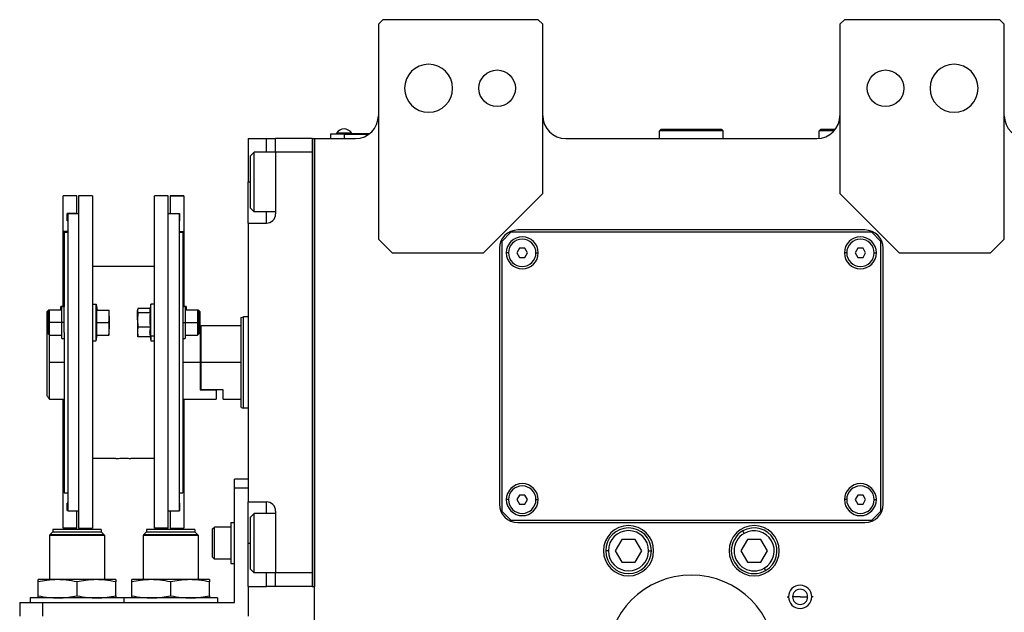
# Model space of a CAD drawing. Units: millimetres. Extents: x 263 to 2461, y 290 to 1600.
# Drawn here: x 815 to 1031, y 499 to 628 of the extents above; entities that cross this region are included whole.
import ezdxf

# ---------------------------------------------------------------- set-up
doc = ezdxf.new("R2010")
doc.units = ezdxf.units.MM

msp = doc.modelspace()

# ---------------------------------------------------------------- linework, layer by layer
at = {"color": 7, "linetype": 'Continuous', "lineweight": 25}
for p, q in [((894.64, 628.25), (893.64, 627.25)), ((893.64, 627.25), (893.64, 580.25)), ((928.64, 628.25), (894.64, 628.25)), ((929.64, 627.25), (928.64, 628.25)), ((929.64, 590.25), (929.64, 627.25)), ((995.64, 628.25), (994.64, 627.25)), ((994.64, 627.25), (994.64, 590.25)), ((1029.64, 628.25), (995.64, 628.25)), ((1030.64, 627.25), (1029.64, 628.25)), ((1030.64, 580.25), (1030.64, 627.25)), ((884.54, 603.47), (887.74, 603.47)), ((884.54, 603.25), (884.54, 603.47)), ((887.74, 603.25), (887.74, 603.47)), ((955.14, 603.95), (955.44, 604.25)), ((955.14, 602.25), (955.14, 603.95)), ((969.14, 603.95), (955.14, 603.95)), ((968.84, 604.25), (955.44, 604.25)), ((969.14, 603.95), (968.84, 604.25)), ((969.14, 602.25), (969.14, 603.95)), ((990.14, 603.95), (990.44, 604.25)), ((990.14, 602.28), (990.14, 603.95)), ((993.39, 603.95), (990.14, 603.95)), ((993.64, 604.25), (990.44, 604.25)), ((865.14, 602.25), (869.14, 602.25)), ((865.14, 602.25), (865.14, 592.75)), ((869.14, 602.25), (871.14, 602.25)), ((879.14, 602.25), (871.14, 602.25)), ((871.14, 599.25), (871.14, 602.25)), ((879.14, 602.25), (879.14, 504.25)), ((879.14, 602.25), (879.64, 602.25)), ((879.64, 602.25), (879.64, 504.25)), ((879.64, 602.25), (888.64, 602.25)), ((879.64, 429.99), (879.64, 602.25)), ((886.14, 603.2), (883.14, 603.2)), ((883.14, 603.2), (883.14, 602.25)), ((884.14, 603.25), (886.14, 603.25)), ((884.14, 603.25), (884.14, 603.2)), ((886.14, 603.25), (886.14, 603.2)), ((891.64, 603.25), (886.14, 603.25)), ((886.14, 603.2), (891.57, 603.2)), ((886.14, 603.2), (886.14, 602.25)), ((934.64, 602.25), (989.64, 602.25)), ((865.64, 598.45), (866.44, 599.25)), ((871.14, 599.25), (866.44, 599.25)), ((871.14, 599.25), (871.14, 585.75)), ((879.14, 599.25), (871.14, 599.25)), ((879.14, 599.25), (879.14, 507.25)), ((865.64, 587.05), (865.64, 598.45)), ((865.14, 583.75), (865.14, 592.75)), ((827.64, 589.75), (824.64, 589.75)), ((827.64, 589.75), (824.64, 589.75)), ((824.64, 589.75), (824.64, 589.75)), ((824.64, 581.9), (824.64, 589.75)), ((827.64, 589.75), (827.64, 589.75)), ((827.64, 585.85), (827.64, 589.75)), ((831.04, 589.75), (828.04, 589.75)), ((828.04, 589.75), (828.04, 517.01)), ((831.04, 589.75), (831.04, 517.01)), ((847.64, 589.75), (844.64, 589.75)), ((844.64, 517.01), (844.64, 589.75)), ((847.64, 517.01), (847.64, 589.75)), ((851.04, 589.75), (848.04, 589.75)), ((848.04, 589.75), (851.04, 589.75)), ((848.04, 589.75), (848.04, 589.75)), ((848.04, 589.75), (848.04, 585.85)), ((851.04, 589.75), (851.04, 589.75)), ((851.04, 589.75), (851.04, 581.9)), ((916.64, 577.25), (929.64, 590.25)), ((994.64, 590.25), (1007.64, 577.25)), ((865.64, 587.05), (866.44, 586.25)), ((871.14, 586.25), (866.44, 586.25)), ((827.64, 585.85), (825.54, 585.85)), ((825.54, 584.25), (825.54, 585.85)), ((825.64, 584.25), (825.54, 584.25)), ((825.64, 584.25), (825.54, 584.25)), ((828.04, 585.75), (825.64, 585.75)), ((825.64, 585.75), (825.64, 520.75)), ((827.64, 585.85), (827.64, 585.75)), ((850.04, 585.75), (847.64, 585.75)), ((848.04, 585.85), (850.14, 585.85)), ((848.04, 585.75), (848.04, 585.85)), ((850.04, 585.75), (850.04, 520.75)), ((850.14, 584.25), (850.04, 584.25)), ((850.04, 584.25), (850.14, 584.25)), ((850.14, 585.85), (850.14, 584.25)), ((825.64, 581.9), (824.64, 581.9)), ((824.64, 565.36), (824.64, 581.9)), ((850.04, 581.9), (851.04, 581.9)), ((851.04, 581.9), (851.04, 565.36)), ((865.14, 583.75), (869.14, 583.75)), ((865.14, 583.75), (865.14, 522.75)), ((1000.14, 582.25), (924.14, 582.25)), ((824.84, 581.75), (824.84, 565.4)), ((824.84, 581.75), (825.64, 581.75)), ((850.04, 581.75), (850.84, 581.75)), ((850.84, 581.75), (850.84, 565.4)), ((893.64, 580.25), (896.64, 577.25)), ((922.64, 581.75), (920.64, 579.75)), ((920.64, 579.75), (920.64, 520.75)), ((1001.64, 581.75), (922.64, 581.75)), ((1003.64, 579.75), (1001.64, 581.75)), ((1003.64, 520.75), (1003.64, 579.75)), ((1027.64, 577.25), (1030.64, 580.25)), ((920.14, 578.25), (920.14, 522.25)), ((924.56, 578.25), (923.98, 577.25)), ((925.72, 578.25), (924.56, 578.25)), ((926.29, 577.25), (925.72, 578.25)), ((998.56, 578.25), (997.98, 577.25)), ((999.72, 578.25), (998.56, 578.25)), ((1000.29, 577.25), (999.72, 578.25)), ((1004.14, 522.25), (1004.14, 578.25)), ((896.64, 577.25), (916.64, 577.25)), ((923.98, 577.25), (924.56, 576.25)), ((924.56, 576.25), (925.72, 576.25)), ((925.72, 576.25), (926.29, 577.25)), ((997.98, 577.25), (998.56, 576.25)), ((998.56, 576.25), (999.72, 576.25)), ((999.72, 576.25), (1000.29, 577.25)), ((1007.64, 577.25), (1027.64, 577.25)), ((844.64, 574.25), (831.04, 574.25)), ((821.44, 564.74), (821.14, 564.44)), ((821.64, 564.74), (821.34, 564.44)), ((821.64, 564.74), (821.44, 564.74)), ((821.44, 564.54), (821.44, 564.74)), ((824.34, 564.74), (821.64, 564.74)), ((824.34, 565.49), (824.14, 565.49)), ((824.14, 564.74), (824.14, 565.49)), ((824.84, 565.49), (824.34, 565.49)), ((824.34, 561.99), (824.34, 565.49)), ((824.84, 561.99), (824.84, 565.4)), ((831.04, 565.99), (831.84, 565.99)), ((831.84, 557.99), (831.84, 565.99)), ((831.84, 565.99), (832.06, 564.74)), ((831.98, 564.74), (834.66, 564.74)), ((834.74, 563.36), (834.74, 564.74)), ((840.96, 564.87), (840.94, 564.74)), ((840.94, 564.74), (840.94, 564.61)), ((843.68, 565.09), (841.01, 565.09)), ((843.84, 565.99), (843.64, 564.87)), ((844.64, 565.99), (843.84, 565.99)), ((843.84, 559.03), (843.84, 565.99)), ((851.34, 565.49), (850.84, 565.49)), ((850.84, 565.4), (850.84, 561.99)), ((851.54, 565.49), (851.34, 565.49)), ((851.34, 565.49), (851.34, 561.99)), ((854.04, 564.74), (851.34, 564.74)), ((851.54, 565.49), (851.54, 564.74)), ((854.34, 564.44), (854.04, 564.74)), ((854.24, 564.74), (854.04, 564.74)), ((854.54, 564.44), (854.24, 564.74)), ((854.24, 564.74), (854.24, 564.54)), ((821.14, 561.99), (821.14, 564.44)), ((821.34, 561.99), (821.34, 564.44)), ((834.74, 563.36), (834.74, 560.61)), ((840.94, 562.57), (840.94, 564.61)), ((840.94, 562.57), (840.94, 559.95)), ((843.69, 564.13), (841.01, 564.13)), ((854.34, 564.44), (854.34, 561.99)), ((854.54, 564.44), (854.54, 561.99)), ((863.64, 563.07), (864.14, 563.25)), ((865.14, 563.25), (864.14, 563.25)), ((821.14, 560.75), (821.14, 561.99)), ((821.34, 560.95), (821.14, 560.75)), ((821.14, 546), (821.14, 560.75)), ((821.34, 559.54), (821.34, 561.99)), ((821.34, 561.99), (821.64, 561.99)), ((824.34, 561.99), (821.64, 561.99)), ((824.84, 561.99), (824.34, 561.99)), ((824.34, 558.49), (824.34, 561.99)), ((824.84, 559.79), (824.84, 561.99)), ((831.98, 561.99), (834.66, 561.99)), ((834.74, 559.24), (834.74, 560.61)), ((843.69, 561.02), (841.01, 561.02)), ((850.84, 561.99), (851.34, 561.99)), ((850.84, 561.99), (850.84, 559.79)), ((851.34, 561.99), (851.34, 558.49)), ((851.34, 561.99), (854.04, 561.99)), ((854.34, 561.99), (854.04, 561.99)), ((854.34, 561.99), (854.34, 559.54)), ((854.64, 561.25), (854.34, 561.25)), ((854.54, 561.99), (854.54, 561.25)), ((854.84, 561.25), (854.64, 561.05)), ((854.64, 561.25), (854.64, 553.25)), ((863.64, 561.25), (854.84, 561.25)), ((854.84, 553.25), (854.84, 561.25)), ((821.34, 559.54), (821.64, 559.24)), ((821.64, 559.24), (824.34, 559.24)), ((821.64, 553.25), (821.64, 559.24)), ((824.34, 558.49), (824.84, 558.49)), ((824.84, 559.79), (824.84, 524.75)), ((831.84, 557.99), (832.06, 559.24)), ((831.98, 559.24), (834.66, 559.24)), ((840.94, 559.95), (840.94, 559.24)), ((840.94, 559.24), (840.96, 559.1)), ((841.01, 558.88), (840.97, 559.1)), ((843.69, 558.88), (841.01, 558.88)), ((843.84, 559.03), (843.62, 559.95)), ((843.68, 558.88), (843.84, 557.99)), ((844.64, 559.03), (843.84, 559.03)), ((843.84, 559.03), (843.84, 557.99)), ((850.84, 559.79), (850.84, 524.75)), ((850.84, 558.49), (851.34, 558.49)), ((851.34, 559.24), (854.04, 559.24)), ((854.04, 559.24), (854.34, 559.54)), ((831.04, 557.99), (831.84, 557.99)), ((843.84, 557.99), (844.64, 557.99)), ((821.64, 545.25), (821.64, 553.25)), ((854.64, 553.25), (854.64, 547.25)), ((854.84, 547.25), (854.84, 553.25)), ((863.64, 553.25), (854.84, 553.25)), ((821.64, 545.25), (824.84, 545.25)), ((824.64, 524.86), (824.64, 545.25)), ((850.84, 545.25), (858.14, 545.25)), ((851.04, 545.25), (851.04, 524.86)), ((854.84, 547.25), (854.64, 547.25)), ((854.64, 547.25), (858.14, 547.25)), ((859.64, 547.25), (854.84, 547.25)), ((858.14, 547.25), (858.14, 545.25)), ((859.64, 545.25), (859.64, 547.25)), ((859.64, 545.25), (863.64, 545.25)), ((863.64, 543.43), (864.14, 543.25)), ((865.14, 543.25), (864.14, 543.25)), ((836.19, 532.25), (831.04, 532.25)), ((844.64, 532.25), (839.49, 532.25)), ((865.14, 527.75), (862.14, 527.75)), ((862.14, 525.75), (862.14, 527.75)), ((824.84, 524.86), (824.64, 524.86)), ((824.64, 517.01), (824.64, 524.86)), ((824.84, 524.75), (825.64, 524.75)), ((850.04, 524.75), (850.84, 524.75)), ((850.84, 524.86), (851.04, 524.86)), ((851.04, 524.86), (851.04, 517.01)), ((862.14, 500.75), (862.14, 525.75)), ((865.14, 525.75), (862.14, 525.75)), ((924.56, 524.25), (923.98, 523.25)), ((925.72, 524.25), (924.56, 524.25)), ((926.29, 523.25), (925.72, 524.25)), ((998.56, 524.25), (997.98, 523.25)), ((999.72, 524.25), (998.56, 524.25)), ((1000.29, 523.25), (999.72, 524.25)), ((825.64, 522.51), (825.54, 522.51)), ((825.54, 520.91), (825.54, 522.51)), ((850.04, 522.51), (850.14, 522.51)), ((850.14, 522.51), (850.14, 520.91)), ((865.14, 522.75), (869.14, 522.75)), ((865.14, 513.75), (865.14, 522.75)), ((923.98, 523.25), (924.56, 522.25)), ((924.56, 522.25), (925.72, 522.25)), ((925.72, 522.25), (926.29, 523.25)), ((997.98, 523.25), (998.56, 522.25)), ((998.56, 522.25), (999.72, 522.25)), ((999.72, 522.25), (1000.29, 523.25)), ((825.64, 520.91), (825.54, 520.91)), ((828.04, 520.75), (825.64, 520.75)), ((827.64, 517.01), (827.64, 520.75)), ((850.04, 520.75), (847.64, 520.75)), ((848.04, 520.75), (848.04, 517.01)), ((850.04, 520.91), (850.14, 520.91)), ((865.64, 519.45), (866.44, 520.25)), ((865.64, 508.05), (865.64, 519.45)), ((871.14, 520.25), (866.44, 520.25)), ((871.14, 520.75), (871.14, 507.25)), ((920.64, 520.75), (922.64, 518.75)), ((1001.64, 518.75), (1003.64, 520.75)), ((857.34, 516.85), (857.74, 517.25)), ((861.34, 517.25), (857.74, 517.25)), ((861.34, 518.25), (862.14, 518.25)), ((861.34, 518.25), (861.34, 509.25)), ((922.64, 518.75), (1001.64, 518.75)), ((924.14, 518.25), (1000.14, 518.25)), ((821.69, 515.45), (821.74, 515.5)), ((821.69, 515.45), (821.69, 505.75)), ((833.69, 515.45), (821.69, 515.45)), ((821.74, 515.55), (822.34, 516.15)), ((833.64, 515.55), (821.74, 515.55)), ((821.74, 515.55), (821.74, 515.5)), ((821.74, 515.5), (833.64, 515.5)), ((833.04, 516.15), (822.34, 516.15)), ((832.99, 516.75), (822.39, 516.75)), ((822.39, 516.75), (822.39, 516.15)), ((827.64, 517.01), (824.64, 517.01)), ((828.04, 517.01), (831.04, 517.01)), ((832.99, 516.75), (832.99, 516.15)), ((833.64, 515.55), (833.04, 516.15)), ((833.64, 515.55), (833.64, 515.5)), ((833.69, 515.45), (833.64, 515.5)), ((833.69, 515.45), (833.69, 505.75)), ((842.19, 515.45), (842.24, 515.5)), ((842.19, 515.45), (842.19, 505.75)), ((854.19, 515.45), (842.19, 515.45)), ((842.24, 515.55), (842.84, 516.15)), ((854.14, 515.55), (842.24, 515.55)), ((842.24, 515.55), (842.24, 515.5)), ((842.24, 515.5), (854.14, 515.5)), ((853.54, 516.15), (842.84, 516.15)), ((853.49, 516.75), (842.89, 516.75)), ((842.89, 516.75), (842.89, 516.15)), ((847.64, 517.01), (844.64, 517.01)), ((848.04, 517.01), (851.04, 517.01)), ((853.49, 516.75), (853.49, 516.15)), ((854.14, 515.55), (853.54, 516.15)), ((854.14, 515.55), (854.14, 515.5)), ((854.19, 515.45), (854.14, 515.5)), ((854.19, 515.45), (854.19, 505.75)), ((857.34, 510.65), (857.34, 516.85)), ((973.69, 515.88), (973.39, 516.4)), ((865.14, 504.25), (865.14, 513.75)), ((946.95, 514.57), (945.5, 512.07)), ((949.83, 514.57), (946.95, 514.57)), ((951.28, 512.07), (949.83, 514.57)), ((974.45, 514.57), (973, 512.07)), ((977.33, 514.57), (974.45, 514.57)), ((978.78, 512.07), (977.33, 514.57)), ((943.99, 512.07), (943.39, 512.07)), ((945.5, 512.07), (946.95, 509.57)), ((949.83, 509.57), (951.28, 512.07)), ((952.79, 512.07), (953.39, 512.07)), ((973, 512.07), (974.45, 509.57)), ((977.33, 509.57), (978.78, 512.07)), ((857.34, 510.65), (857.74, 510.25)), ((861.34, 510.25), (857.74, 510.25)), ((861.34, 509.25), (862.14, 509.25)), ((946.95, 509.57), (949.83, 509.57)), ((974.45, 509.57), (977.33, 509.57)), ((865.64, 508.05), (866.44, 507.25)), ((871.14, 507.25), (866.44, 507.25)), ((879.14, 507.25), (871.14, 507.25)), ((871.14, 504.25), (871.14, 507.25)), ((978.09, 508.26), (978.39, 507.74)), ((823.44, 505.75), (819.19, 505.75)), ((819.19, 502.23), (819.19, 505.27)), ((831.94, 505.75), (823.44, 505.75)), ((827.69, 502.23), (827.69, 505.27)), ((836.19, 505.75), (831.94, 505.75)), ((836.19, 502.23), (836.19, 505.27)), ((843.94, 505.75), (839.69, 505.75)), ((839.69, 502.23), (839.69, 505.27)), ((852.44, 505.75), (843.94, 505.75)), ((848.19, 502.23), (848.19, 505.27)), ((856.69, 505.75), (852.44, 505.75)), ((856.69, 502.23), (856.69, 505.27)), ((865.14, 504.25), (869.14, 504.25)), ((865.14, 504.25), (865.14, 497.75)), ((871.14, 504.25), (869.14, 504.25)), ((879.14, 504.25), (871.14, 504.25)), ((879.14, 504.25), (879.64, 504.25)), ((815.14, 500.75), (815.14, 497.75)), ((815.14, 500.75), (820.14, 500.75)), ((817.44, 501.75), (817.44, 500.75)), ((837.94, 501.75), (817.44, 501.75)), ((820.14, 500.75), (820.14, 497.75)), ((820.14, 500.75), (862.14, 500.75)), ((837.94, 501.75), (837.94, 500.75)), ((858.44, 501.75), (837.94, 501.75)), ((858.44, 501.75), (858.44, 500.75)), ((985.95, 502), (984.3, 502)), ((985.95, 502), (987.6, 502))]:
    msp.add_line(p, q, dxfattribs=at)
at = {"color": 8, "linetype": 'Continuous', "lineweight": 25}
for p, q in [((869.14, 599.25), (869.14, 602.25)), ((865.14, 592.75), (865.64, 592.75)), ((869.14, 583.75), (869.14, 586.25)), ((922.14, 577.25), (921.64, 577.25)), ((928.14, 577.25), (928.64, 577.25)), ((996.14, 577.25), (995.64, 577.25)), ((1002.14, 577.25), (1002.64, 577.25)), ((821.14, 561.99), (821.34, 561.99)), ((854.54, 561.99), (854.34, 561.99)), ((824.84, 553.25), (821.64, 553.25)), ((854.64, 553.25), (850.84, 553.25)), ((869.14, 520.25), (869.14, 522.75)), ((922.14, 523.25), (921.64, 523.25)), ((928.14, 523.25), (928.64, 523.25)), ((996.14, 523.25), (995.64, 523.25)), ((1002.14, 523.25), (1002.64, 523.25)), ((865.14, 513.75), (865.64, 513.75)), ((869.14, 504.25), (869.14, 507.25)), ((983.13, 502), (983.42, 502)), ((988.78, 502), (988.49, 502))]:
    msp.add_line(p, q, dxfattribs=at)
at = {"color": 7, "linetype": 'Continuous', "lineweight": 25, "flags": 128}
for points in [[(866.44, 586.25), (866.44, 586.44), (866.44, 586.99), (866.44, 587.88), (866.44, 589.06), (866.44, 590.45), (866.44, 591.97), (866.44, 593.53), (866.44, 595.05), (866.44, 596.44), (866.44, 597.62), (866.44, 598.51), (866.44, 599.06), (866.44, 599.25)], [(821.64, 561.99), (821.64, 563.04), (821.64, 563.93), (821.64, 564.53), (821.64, 564.74)], [(854.04, 564.74), (854.04, 564.53), (854.04, 563.93), (854.04, 563.04), (854.04, 561.99)], [(863.64, 543.43), (863.64, 543.62), (863.64, 544.18), (863.64, 545.09), (863.64, 546.31), (863.64, 547.8), (863.64, 549.49), (863.64, 551.33), (863.64, 553.25), (863.64, 555.17), (863.64, 557.01), (863.64, 558.7), (863.64, 560.19), (863.64, 561.41), (863.64, 562.32), (863.64, 562.88), (863.64, 563.07)], [(864.14, 543.25), (864.14, 543.44), (864.14, 544.01), (864.14, 544.94), (864.14, 546.18), (864.14, 547.69), (864.14, 549.42), (864.14, 551.3), (864.14, 553.25), (864.14, 555.2), (864.14, 557.08), (864.14, 558.81), (864.14, 560.32), (864.14, 561.56), (864.14, 562.49), (864.14, 563.06), (864.14, 563.25)], [(821.64, 559.24), (821.64, 559.45), (821.64, 560.04), (821.64, 560.93), (821.64, 561.99)], [(854.04, 561.99), (854.04, 560.93), (854.04, 560.04), (854.04, 559.45), (854.04, 559.24)], [(866.44, 507.25), (866.44, 507.44), (866.44, 507.99), (866.44, 508.88), (866.44, 510.06), (866.44, 511.45), (866.44, 512.97), (866.44, 514.53), (866.44, 516.05), (866.44, 517.44), (866.44, 518.62), (866.44, 519.51), (866.44, 520.06), (866.44, 520.25)], [(857.74, 510.25), (857.74, 510.46), (857.74, 511.07), (857.74, 512), (857.74, 513.14), (857.74, 514.36), (857.74, 515.5), (857.74, 516.43), (857.74, 517.04), (857.74, 517.25)]]:
    msp.add_lwpolyline(points, dxfattribs=at)
at = {"color": 7, "linetype": 'Continuous', "lineweight": 25}
for centre in [(919.64, 613.25), (1004.64, 613.25)]:
    msp.add_circle(centre, 4, dxfattribs=at)
for centre, radius, start, end in [((904.64, 613.25), 5.25, 0, 180), ((1019.64, 613.25), 5.25, 0, 180), ((904.64, 613.25), 5.25, 180, 0), ((1019.64, 613.25), 5.25, 180, 0), ((888.64, 607.25), 5, 270, 0), ((934.64, 607.25), 5, 180, 270), ((989.64, 607.25), 5, 270, 0), ((1035.64, 607.25), 5, 180, 270), ((886.14, 602.45), 1.9, 90, 147.3631), ((886.14, 602.45), 1.9, 32.6369, 90), ((869.14, 585.75), 2, 270, 0), ((924.14, 578.25), 4, 90, 180), ((1000.14, 578.25), 4, 0, 90), ((925.14, 577.25), 3.5, 0, 180), ((925.14, 577.25), 3, 0, 180), ((999.14, 577.25), 3.5, 0, 180), ((999.14, 577.25), 3, 0, 180), ((925.14, 577.25), 3.5, 180, 0), ((925.14, 577.25), 3, 180, 0), ((999.14, 577.25), 3.5, 180, 0), ((999.14, 577.25), 3, 180, 0), ((925.14, 523.25), 3.5, 0, 180), ((925.14, 523.25), 3, 0, 180), ((999.14, 523.25), 3.5, 0, 180), ((999.14, 523.25), 3, 0, 180), ((869.14, 520.75), 2, 0, 90), ((924.14, 522.25), 4, 180, 270), ((925.14, 523.25), 3.5, 180, 0), ((925.14, 523.25), 3, 180, 0), ((999.14, 523.25), 3.5, 180, 0), ((999.14, 523.25), 3, 180, 0), ((1000.14, 522.25), 4, 270, 0), ((948.39, 512.07), 5.5, 0, 180), ((975.89, 512.07), 5.5, 0, 180), ((948.39, 512.07), 5, 360, 180), ((948.39, 512.07), 4.4, 0, 180), ((975.89, 512.07), 5, 120, 300), ((975.89, 512.07), 4.4, 120, 300), ((975.89, 512.07), 5, 300, 120), ((975.89, 512.07), 4.4, 300, 120), ((948.39, 512.07), 5.5, 180, 0), ((948.39, 512.07), 5, 180, 360), ((948.39, 512.07), 4.4, 180, 360), ((975.89, 512.07), 5.5, 180, 0), ((962.14, 488.25), 18.5, 0, 180), ((985.95, 502), 2.54, 0, 180), ((985.95, 502), 1.65, 0, 180), ((985.95, 502), 2.54, 180, 0), ((985.95, 502), 1.65, 180, 0)]:
    msp.add_arc(centre, radius, start, end, dxfattribs=at)
for points, knots in [([(831.98, 561.99), (832.01, 562.3), (832.06, 562.81), (832.06, 563.53), (832.04, 564.13), (832, 564.54), (831.98, 564.74)], [0, 0, 0, 0, 0.339986, 0.559988, 0.779991, 1, 1, 1, 1]), ([(834.74, 563.36), (834.73, 563.62), (834.73, 564.08), (834.68, 564.54), (834.66, 564.74)], [0, 0, 0, 0, 0.559982, 1, 1, 1, 1]), ([(834.66, 564.74), (834.69, 564.74), (834.73, 564.74), (834.74, 564.74), (834.74, 564.74)], [0, 0, 0, 0, 0.559999, 1, 1, 1, 1]), ([(841.01, 565.09), (840.99, 565), (840.95, 564.84), (840.94, 564.68), (840.94, 564.61)], [0, 0, 0, 0, 0.559999, 1, 1, 1, 1]), ([(843.65, 564.87), (843.64, 564.84), (843.62, 564.73), (843.62, 564.55), (843.64, 564.34), (843.67, 564.2), (843.69, 564.13)], [0, 0, 0, 0, 0.149186, 0.432787, 0.71639, 1, 1, 1, 1]), ([(834.66, 561.99), (834.69, 562.24), (834.73, 562.7), (834.74, 563.16), (834.74, 563.36)], [0, 0, 0, 0, 0.559999, 1, 1, 1, 1]), ([(840.94, 564.61), (840.94, 564.52), (840.95, 564.36), (840.99, 564.2), (841.01, 564.13)], [0, 0, 0, 0, 0.559982, 1, 1, 1, 1]), ([(841.01, 564.13), (840.99, 563.84), (840.95, 563.32), (840.94, 562.8), (840.94, 562.57)], [0, 0, 0, 0, 0.5599986, 1, 1, 1, 1]), ([(840.94, 562.57), (840.94, 562.28), (840.95, 561.77), (840.99, 561.25), (841.01, 561.02)], [0, 0, 0, 0, 0.559982, 1, 1, 1, 1]), ([(843.69, 564.13), (843.67, 563.77), (843.62, 563.2), (843.61, 562.39), (843.64, 561.7), (843.67, 561.25), (843.69, 561.02)], [0, 0, 0, 0, 0.339986, 0.559988, 0.779991, 1, 1, 1, 1]), ([(831.98, 559.24), (832.01, 559.55), (832.06, 560.06), (832.06, 560.78), (832.04, 561.38), (832, 561.79), (831.98, 561.99)], [0, 0, 0, 0, 0.3399856, 0.5599875, 0.7799911, 1, 1, 1, 1]), ([(834.74, 560.61), (834.73, 560.87), (834.73, 561.33), (834.68, 561.79), (834.66, 561.99)], [0, 0, 0, 0, 0.559982, 1, 1, 1, 1]), ([(834.66, 559.24), (834.69, 559.49), (834.73, 559.95), (834.74, 560.41), (834.74, 560.61)], [0, 0, 0, 0, 0.559999, 1, 1, 1, 1]), ([(841.01, 561.02), (840.99, 560.82), (840.95, 560.47), (840.94, 560.11), (840.94, 559.95)], [0, 0, 0, 0, 0.559999, 1, 1, 1, 1]), ([(843.69, 561.02), (843.67, 560.82), (843.63, 560.47), (843.62, 560.11), (843.62, 559.95)], [0, 0, 0, 0, 0.559999, 1, 1, 1, 1]), ([(834.74, 559.24), (834.73, 559.24), (834.73, 559.24), (834.68, 559.24), (834.66, 559.24)], [0, 0, 0, 0, 0.559982, 1, 1, 1, 1]), ([(840.94, 559.95), (840.94, 559.75), (840.95, 559.4), (840.99, 559.04), (841.01, 558.88)], [0, 0, 0, 0, 0.559982, 1, 1, 1, 1]), ([(843.62, 559.95), (843.62, 559.75), (843.63, 559.4), (843.67, 559.04), (843.69, 558.88)], [0, 0, 0, 0, 0.559982, 1, 1, 1, 1]), ([(821.64, 545.25), (821.63, 545.26), (821.62, 545.28), (821.48, 545.48), (821.28, 545.79), (821.14, 546)], [0, 0, 0, 0, 0.230248, 0.469537, 1, 1, 1, 1]), ([(836.19, 532.25), (836.22, 532.25), (836.28, 532.26), (836.72, 532.29), (837.27, 532.31), (837.65, 532.31), (837.84, 532.31)], [0, 0, 0, 0, 0.279612, 0.559238, 0.779622, 1, 1, 1, 1]), ([(837.84, 532.31), (838.08, 532.31), (838.57, 532.31), (839.11, 532.28), (839.43, 532.25), (839.47, 532.25), (839.49, 532.25)], [0, 0, 0, 0, 0.279612, 0.559238, 0.779622, 1, 1, 1, 1]), ([(823.44, 505.75), (822.65, 505.72), (821.22, 505.67), (819.81, 505.39), (819.19, 505.27)], [0, 0, 0, 0, 0.555658, 1, 1, 1, 1]), ([(819.19, 505.27), (819.19, 505.42), (819.19, 505.69), (819.19, 505.73), (819.19, 505.75)], [0, 0, 0, 0, 0.564589, 1, 1, 1, 1]), ([(827.69, 505.27), (826.89, 505.42), (825.49, 505.69), (824.06, 505.73), (823.44, 505.75)], [0, 0, 0, 0, 0.564588, 1, 1, 1, 1]), ([(831.94, 505.75), (831.15, 505.72), (829.72, 505.67), (828.31, 505.39), (827.69, 505.27)], [0, 0, 0, 0, 0.555658, 1, 1, 1, 1]), ([(836.19, 505.27), (835.39, 505.42), (833.99, 505.69), (832.56, 505.73), (831.94, 505.75)], [0, 0, 0, 0, 0.564588, 1, 1, 1, 1]), ([(836.19, 505.75), (836.19, 505.72), (836.19, 505.67), (836.19, 505.39), (836.19, 505.27)], [0, 0, 0, 0, 0.555661, 1, 1, 1, 1]), ([(843.94, 505.75), (843.15, 505.72), (841.72, 505.67), (840.31, 505.39), (839.69, 505.27)], [0, 0, 0, 0, 0.555658, 1, 1, 1, 1]), ([(839.69, 505.27), (839.69, 505.42), (839.69, 505.69), (839.69, 505.73), (839.69, 505.75)], [0, 0, 0, 0, 0.564589, 1, 1, 1, 1]), ([(848.19, 505.27), (847.39, 505.42), (845.99, 505.69), (844.56, 505.73), (843.94, 505.75)], [0, 0, 0, 0, 0.564588, 1, 1, 1, 1]), ([(852.44, 505.75), (851.65, 505.72), (850.22, 505.67), (848.81, 505.39), (848.19, 505.27)], [0, 0, 0, 0, 0.555658, 1, 1, 1, 1]), ([(856.69, 505.27), (855.89, 505.42), (854.49, 505.69), (853.06, 505.73), (852.44, 505.75)], [0, 0, 0, 0, 0.564588, 1, 1, 1, 1]), ([(856.69, 505.75), (856.69, 505.72), (856.69, 505.67), (856.69, 505.39), (856.69, 505.27)], [0, 0, 0, 0, 0.555661, 1, 1, 1, 1]), ([(819.19, 502.23), (819.98, 502.08), (821.39, 501.81), (822.82, 501.77), (823.44, 501.75)], [0, 0, 0, 0, 0.564588, 1, 1, 1, 1]), ([(819.19, 501.75), (819.19, 501.78), (819.19, 501.83), (819.19, 502.11), (819.19, 502.23)], [0, 0, 0, 0, 0.555661, 1, 1, 1, 1]), ([(823.44, 501.75), (824.23, 501.78), (825.66, 501.83), (827.06, 502.11), (827.69, 502.23)], [0, 0, 0, 0, 0.555658, 1, 1, 1, 1]), ([(827.69, 502.23), (828.48, 502.08), (829.89, 501.81), (831.32, 501.77), (831.94, 501.75)], [0, 0, 0, 0, 0.5645881, 1, 1, 1, 1]), ([(831.94, 501.75), (832.73, 501.78), (834.16, 501.83), (835.56, 502.11), (836.19, 502.23)], [0, 0, 0, 0, 0.555658, 1, 1, 1, 1]), ([(836.19, 502.23), (836.19, 502.08), (836.19, 501.81), (836.19, 501.77), (836.19, 501.75)], [0, 0, 0, 0, 0.564589, 1, 1, 1, 1]), ([(839.69, 502.23), (840.48, 502.08), (841.89, 501.81), (843.32, 501.77), (843.94, 501.75)], [0, 0, 0, 0, 0.564588, 1, 1, 1, 1]), ([(839.69, 501.75), (839.69, 501.78), (839.69, 501.83), (839.69, 502.11), (839.69, 502.23)], [0, 0, 0, 0, 0.555661, 1, 1, 1, 1]), ([(843.94, 501.75), (844.73, 501.78), (846.16, 501.83), (847.56, 502.11), (848.19, 502.23)], [0, 0, 0, 0, 0.555658, 1, 1, 1, 1]), ([(848.19, 502.23), (848.98, 502.08), (850.39, 501.81), (851.82, 501.77), (852.44, 501.75)], [0, 0, 0, 0, 0.5645881, 1, 1, 1, 1]), ([(852.44, 501.75), (853.23, 501.78), (854.66, 501.83), (856.06, 502.11), (856.69, 502.23)], [0, 0, 0, 0, 0.555658, 1, 1, 1, 1]), ([(856.69, 502.23), (856.69, 502.08), (856.69, 501.81), (856.69, 501.77), (856.69, 501.75)], [0, 0, 0, 0, 0.564589, 1, 1, 1, 1])]:
    msp.add_open_spline(points, degree=3, knots=knots, dxfattribs=at)

doc.saveas('drawing.dxf')
